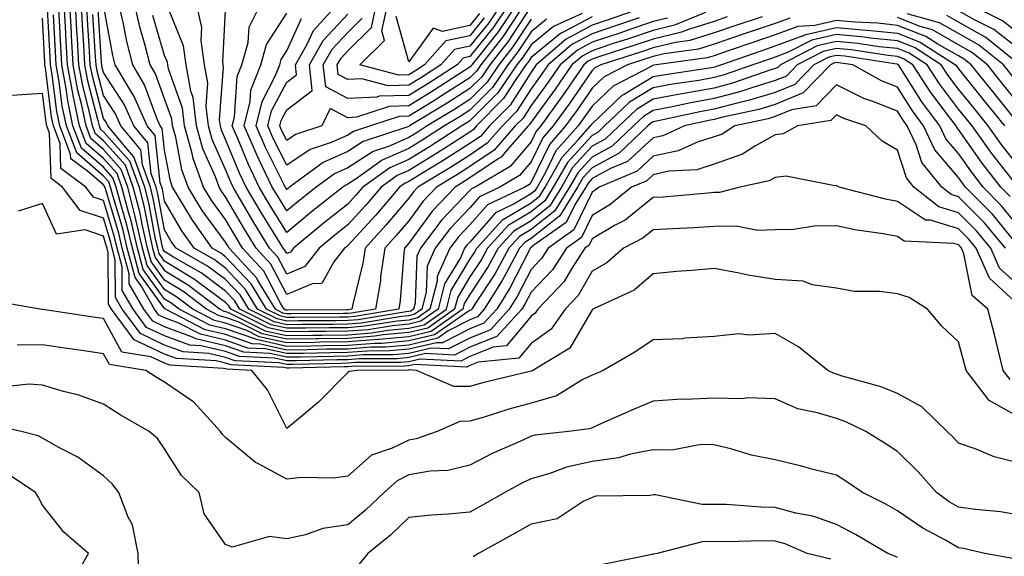
# Model space of a CAD drawing. Units: inches. Extents: x 981683 to 984323, y 7250378 to 7253018.
# Drawn here: x 983524 to 983686, y 7252341 to 7252429 of the extents above; entities that cross this region are included whole.
import ezdxf

# ---------------------------------------------------------------- set-up
doc = ezdxf.new("R2010")
doc.units = ezdxf.units.IN
doc.header["$MEASUREMENT"] = 0
doc.layers.add('Contour_98167250', color=7, linetype='Continuous', true_color=0x414ad1)

msp = doc.modelspace()

# ---------------------------------------------------------------- linework, layer by layer
at = {"layer": 'Contour_98167250'}
for points in [[(983688.05, 7252395.25, 3098), (983685.06, 7252398.93, 3098), (983682.08, 7252401.92, 3098), (983680.32, 7252404.19, 3098), (983678.05, 7252407.42, 3098), (983675.97, 7252409.84, 3098), (983674.99, 7252411.92, 3098), (983672.03, 7252415.9, 3098), (983668.62, 7252421.35, 3098), (983668.25, 7252421.92, 3098), (983668.13, 7252422, 3098), (983668.05, 7252422.03, 3098), (983667.93, 7252422.04, 3098), (983659.46, 7252423.33, 3098), (983658.05, 7252423.46, 3098), (983656.8, 7252423.17, 3098), (983654.37, 7252421.92, 3098), (983651.25, 7252418.72, 3098), (983648.05, 7252417.39, 3098), (983643.85, 7252416.12, 3098), (983641.81, 7252415.68, 3098), (983638.05, 7252414.68, 3098), (983635.71, 7252414.26, 3098), (983628.88, 7252412.75, 3098), (983628.05, 7252412.58, 3098), (983627.63, 7252412.34, 3098), (983627.2, 7252411.92, 3098), (983622.49, 7252407.48, 3098), (983618.05, 7252405.07, 3098), (983616.55, 7252403.42, 3098), (983615.69, 7252401.92, 3098), (983612.75, 7252397.22, 3098), (983608.05, 7252393.48, 3098), (983607.07, 7252392.9, 3098), (983606.17, 7252391.92, 3098), (983603.98, 7252387.85, 3098), (983603.35, 7252386.62, 3098), (983600.39, 7252381.92, 3098), (983599.28, 7252380.69, 3098), (983598.05, 7252380.2, 3098), (983594.51, 7252378.38, 3098), (983592.79, 7252377.18, 3098), (983588.05, 7252376.06, 3098), (983584.25, 7252375.72, 3098), (983581.84, 7252375.71, 3098), (983578.05, 7252375.41, 3098), (983574.6, 7252375.37, 3098), (983571.43, 7252375.3, 3098), (983568.05, 7252375.25, 3098), (983563.76, 7252376.21, 3098), (983562.4, 7252376.27, 3098), (983558.05, 7252377.8, 3098), (983554.71, 7252378.58, 3098), (983548.22, 7252381.92, 3098), (983548.12, 7252381.99, 3098), (983548.05, 7252382.03, 3098), (983543.89, 7252387.76, 3098), (983542.77, 7252391.92, 3098), (983541.88, 7252395.75, 3098), (983540.87, 7252399.1, 3098), (983540.14, 7252401.92, 3098), (983539.58, 7252403.45, 3098), (983538.05, 7252405.16, 3098), (983534.43, 7252408.3, 3098), (983533.05, 7252411.92, 3098), (983532.18, 7252416.05, 3098), (983531.94, 7252418.03, 3098), (983531.23, 7252421.92, 3098), (983531.06, 7252424.93, 3098), (983530.84, 7252429.13, 3098), (983530.69, 7252431.92, 3098)], [(983686.51, 7252400.38, 3097), (983684.96, 7252401.92, 3097), (983681.94, 7252405.81, 3097), (983678.05, 7252411.34, 3097), (983677.79, 7252411.66, 3097), (983677.66, 7252411.92, 3097), (983676.53, 7252413.44, 3097), (983673.52, 7252417.39, 3097), (983670.58, 7252421.92, 3097), (983669.05, 7252422.92, 3097), (983668.05, 7252423.3, 3097), (983666.51, 7252423.46, 3097), (983660.5, 7252424.37, 3097), (983658.05, 7252424.61, 3097), (983655.87, 7252424.1, 3097), (983651.63, 7252421.92, 3097), (983649.87, 7252420.1, 3097), (983648.05, 7252419.35, 3097), (983644.37, 7252418.24, 3097), (983642.42, 7252417.55, 3097), (983638.05, 7252416.4, 3097), (983634.25, 7252415.72, 3097), (983631.17, 7252415.04, 3097), (983628.05, 7252414.44, 3097), (983626.48, 7252413.49, 3097), (983624.84, 7252411.92, 3097), (983621.34, 7252408.63, 3097), (983618.05, 7252406.84, 3097), (983615.71, 7252404.26, 3097), (983614.36, 7252401.92, 3097), (983611.93, 7252398.04, 3097), (983608.05, 7252394.95, 3097), (983606.16, 7252393.81, 3097), (983604.43, 7252391.92, 3097), (983602.19, 7252387.78, 3097), (983598.86, 7252382.73, 3097), (983598.35, 7252381.92, 3097), (983598.21, 7252381.76, 3097), (983598.05, 7252381.71, 3097), (983597.6, 7252381.47, 3097), (983592.24, 7252377.73, 3097), (983588.05, 7252376.74, 3097), (983583.63, 7252376.34, 3097), (983582.46, 7252376.33, 3097), (983578.05, 7252375.99, 3097), (983574.04, 7252375.93, 3097), (983572.02, 7252375.89, 3097), (983568.05, 7252375.85, 3097), (983563.08, 7252376.95, 3097), (983562.97, 7252377, 3097), (983558.05, 7252378.73, 3097), (983555.46, 7252379.33, 3097), (983550.44, 7252381.92, 3097), (983549.09, 7252382.96, 3097), (983548.05, 7252383.59, 3097), (983544.54, 7252388.41, 3097), (983543.6, 7252391.92, 3097), (983542.55, 7252396.42, 3097), (983542.13, 7252397.84, 3097), (983541.07, 7252401.92, 3097), (983540.27, 7252404.14, 3097), (983538.05, 7252406.61, 3097), (983535.2, 7252409.07, 3097), (983534.11, 7252411.92, 3097), (983533.08, 7252416.89, 3097), (983533.07, 7252416.94, 3097), (983532.16, 7252421.92, 3097), (983531.94, 7252425.81, 3097), (983531.82, 7252428.15, 3097), (983531.6, 7252431.92, 3097)], [(983687.11, 7252402.86, 3096), (983683.53, 7252407.4, 3096), (983680.3, 7252411.92, 3096), (983679.29, 7252413.16, 3096), (983678.05, 7252414.7, 3096), (983674.93, 7252418.8, 3096), (983672.9, 7252421.92, 3096), (983669.95, 7252423.82, 3096), (983668.05, 7252424.58, 3096), (983665.08, 7252424.89, 3096), (983661.56, 7252425.43, 3096), (983658.05, 7252425.76, 3096), (983654.93, 7252425.04, 3096), (983648.9, 7252421.92, 3096), (983648.48, 7252421.49, 3096), (983648.05, 7252421.31, 3096), (983647.18, 7252421.05, 3096), (983641.05, 7252418.92, 3096), (983638.05, 7252418.12, 3096), (983633.43, 7252417.3, 3096), (983632.77, 7252417.2, 3096), (983628.05, 7252416.3, 3096), (983625.33, 7252414.64, 3096), (983622.47, 7252411.92, 3096), (983620.2, 7252409.77, 3096), (983618.05, 7252408.61, 3096), (983614.87, 7252405.1, 3096), (983613.03, 7252401.92, 3096), (983611.12, 7252398.85, 3096), (983608.05, 7252396.41, 3096), (983605.24, 7252394.73, 3096), (983602.68, 7252391.92, 3096), (983601.06, 7252388.91, 3096), (983598.05, 7252384.36, 3096), (983597.13, 7252382.84, 3096), (983596.9, 7252381.92, 3096), (983591.68, 7252378.29, 3096), (983588.05, 7252377.43, 3096), (983583.11, 7252376.98, 3096), (983583.01, 7252376.96, 3096), (983578.05, 7252376.58, 3096), (983573.46, 7252376.51, 3096), (983572.63, 7252376.5, 3096), (983568.05, 7252376.43, 3096), (983563.56, 7252377.43, 3096), (983561.53, 7252378.44, 3096), (983558.05, 7252379.66, 3096), (983556.22, 7252380.09, 3096), (983552.68, 7252381.92, 3096), (983550.05, 7252383.92, 3096), (983548.05, 7252385.14, 3096), (983545.2, 7252389.07, 3096), (983544.43, 7252391.92, 3096), (983543.34, 7252396.63, 3096), (983543.25, 7252397.12, 3096), (983542.01, 7252401.92, 3096), (983540.95, 7252404.82, 3096), (983538.05, 7252408.05, 3096), (983535.98, 7252409.85, 3096), (983535.19, 7252411.92, 3096), (983534.44, 7252415.53, 3096), (983533.85, 7252417.72, 3096), (983533.1, 7252421.92, 3096), (983532.82, 7252426.69, 3096), (983532.8, 7252427.17, 3096), (983532.52, 7252431.92, 3096)], [(983688.05, 7252405.15, 3095), (983685.06, 7252408.93, 3095), (983682.93, 7252411.92, 3095), (983680.76, 7252414.63, 3095), (983678.05, 7252417.97, 3095), (983676.34, 7252420.21, 3095), (983675.24, 7252421.92, 3095), (983670.87, 7252424.74, 3095), (983668.05, 7252425.85, 3095), (983663.67, 7252426.3, 3095), (983662.6, 7252426.47, 3095), (983658.05, 7252426.9, 3095), (983654.01, 7252425.96, 3095), (983650.06, 7252423.93, 3095), (983648.05, 7252423.19, 3095), (983647.1, 7252422.87, 3095), (983644.4, 7252421.92, 3095), (983639.69, 7252420.28, 3095), (983638.05, 7252419.85, 3095), (983635.52, 7252419.39, 3095), (983631.21, 7252418.76, 3095), (983628.05, 7252418.14, 3095), (983624.16, 7252415.81, 3095), (983620.1, 7252411.92, 3095), (983619.05, 7252410.92, 3095), (983618.05, 7252410.39, 3095), (983614.03, 7252405.94, 3095), (983611.7, 7252401.92, 3095), (983610.3, 7252399.67, 3095), (983608.05, 7252397.88, 3095), (983604.32, 7252395.65, 3095), (983600.92, 7252391.92, 3095), (983599.92, 7252390.05, 3095), (983598.05, 7252387.22, 3095), (983596.05, 7252383.92, 3095), (983595.55, 7252381.92, 3095), (983591.13, 7252378.84, 3095), (983588.05, 7252378.11, 3095), (983583.86, 7252377.73, 3095), (983582.46, 7252377.51, 3095), (983578.05, 7252377.15, 3095), (983573.23, 7252377.1, 3095), (983572.88, 7252377.09, 3095), (983568.05, 7252377.03, 3095), (983564.05, 7252377.92, 3095), (983560.08, 7252379.89, 3095), (983558.05, 7252380.6, 3095), (983556.99, 7252380.86, 3095), (983554.92, 7252381.92, 3095), (983551.02, 7252384.89, 3095), (983548.05, 7252386.7, 3095), (983545.85, 7252389.72, 3095), (983545.26, 7252391.92, 3095), (983544.42, 7252395.55, 3095), (983543.99, 7252397.86, 3095), (983542.93, 7252401.92, 3095), (983541.63, 7252405.5, 3095), (983538.05, 7252409.5, 3095), (983536.75, 7252410.62, 3095), (983536.26, 7252411.92, 3095), (983535.78, 7252414.19, 3095), (983534.64, 7252418.51, 3095), (983534.03, 7252421.92, 3095), (983533.78, 7252426.19, 3095), (983533.69, 7252427.56, 3095), (983533.44, 7252431.92, 3095)], [(983534.37, 7252431.92, 3094), (983534.56, 7252428.43, 3094), (983534.77, 7252425.2, 3094), (983534.95, 7252421.92, 3094), (983535.43, 7252419.3, 3094), (983537.14, 7252412.83, 3094), (983537.33, 7252411.92, 3094), (983537.53, 7252411.4, 3094), (983538.05, 7252410.94, 3094), (983542.32, 7252406.19, 3094), (983543.87, 7252401.92, 3094), (983544.73, 7252398.6, 3094), (983545.5, 7252394.47, 3094), (983546.09, 7252391.92, 3094), (983546.51, 7252390.38, 3094), (983548.05, 7252388.25, 3094), (983551.98, 7252385.85, 3094), (983557.14, 7252381.92, 3094), (983557.75, 7252381.62, 3094), (983558.05, 7252381.54, 3094), (983558.64, 7252381.33, 3094), (983564.52, 7252378.39, 3094), (983568.05, 7252377.61, 3094), (983572.3, 7252377.67, 3094), (983573.81, 7252377.68, 3094), (983578.05, 7252377.74, 3094), (983581.93, 7252378.04, 3094), (983584.61, 7252378.48, 3094), (983588.05, 7252378.8, 3094), (983590.58, 7252379.39, 3094), (983594.2, 7252381.92, 3094), (983594.97, 7252385, 3094), (983598.05, 7252390.08, 3094), (983598.78, 7252391.19, 3094), (983599.17, 7252391.92, 3094), (983603.4, 7252396.57, 3094), (983608.05, 7252399.34, 3094), (983609.49, 7252400.48, 3094), (983610.38, 7252401.92, 3094), (983613.18, 7252406.79, 3094), (983615.77, 7252409.64, 3094), (983617.79, 7252411.92, 3094), (983617.89, 7252412.08, 3094), (983618.05, 7252412.3, 3094), (983623, 7252416.97, 3094), (983623.2, 7252417.07, 3094), (983628.05, 7252420, 3094), (983629.67, 7252420.3, 3094), (983637.62, 7252421.49, 3094), (983638.05, 7252421.57, 3094), (983638.32, 7252421.65, 3094), (983639.12, 7252421.92, 3094), (983645.73, 7252424.24, 3094), (983648.05, 7252425.02, 3094), (983652.97, 7252426.84, 3094), (983653.08, 7252426.89, 3094), (983658.05, 7252428.05, 3094), (983662.33, 7252427.64, 3094), (983663.7, 7252427.57, 3094), (983668.05, 7252427.12, 3094), (983671.79, 7252425.66, 3094), (983677.57, 7252421.92, 3094), (983677.76, 7252421.63, 3094), (983678.05, 7252421.25, 3094), (983682.21, 7252416.08, 3094), (983685.57, 7252411.92, 3094)], [(983688.05, 7252412.11, 3093), (983683.67, 7252417.55, 3093), (983680.14, 7252421.92, 3093), (983678.99, 7252422.86, 3093), (983678.05, 7252423.38, 3093), (983674.67, 7252425.3, 3093), (983672.7, 7252426.57, 3093), (983668.05, 7252428.38, 3093), (983664.86, 7252428.73, 3093), (983661.06, 7252428.91, 3093), (983658.05, 7252429.2, 3093), (983654.51, 7252428.38, 3093), (983651.75, 7252428.22, 3093), (983648.05, 7252426.85, 3093), (983644.36, 7252425.61, 3093), (983640.33, 7252424.2, 3093), (983638.05, 7252423.41, 3093), (983636.91, 7252423.06, 3093), (983628.55, 7252421.92, 3093), (983628.12, 7252421.85, 3093), (983628.05, 7252421.84, 3093), (983627.85, 7252421.72, 3093), (983621.51, 7252418.46, 3093), (983618.05, 7252415.19, 3093), (983616.71, 7252413.26, 3093), (983615.75, 7252411.92, 3093), (983612.14, 7252407.83, 3093), (983610.41, 7252404.28, 3093), (983609.06, 7252401.92, 3093), (983608.67, 7252401.3, 3093), (983608.05, 7252400.81, 3093), (983605.3, 7252399.17, 3093), (983602.24, 7252397.73, 3093), (983598.05, 7252392.93, 3093), (983597.55, 7252392.42, 3093), (983597.18, 7252391.92, 3093), (983596.48, 7252390.35, 3093), (983593.9, 7252386.07, 3093), (983592.85, 7252381.92, 3093), (983590.02, 7252379.95, 3093), (983588.05, 7252379.48, 3093), (983585.36, 7252379.23, 3093), (983581.39, 7252378.58, 3093), (983578.05, 7252378.33, 3093), (983574.41, 7252378.28, 3093), (983571.71, 7252378.26, 3093), (983568.05, 7252378.21, 3093), (983565.01, 7252378.88, 3093), (983558.92, 7252381.92, 3093), (983558.59, 7252382.46, 3093), (983558.05, 7252383.03, 3093), (983553.82, 7252386.15, 3093), (983552.94, 7252386.81, 3093), (983548.05, 7252389.8, 3093), (983547.16, 7252391.03, 3093), (983546.92, 7252391.92, 3093), (983546.58, 7252393.39, 3093), (983545.46, 7252399.33, 3093), (983544.8, 7252401.92, 3093), (983543.01, 7252406.88, 3093), (983542.24, 7252407.73, 3093), (983538.75, 7252411.92, 3093), (983538.54, 7252412.41, 3093), (983538.05, 7252413.15, 3093), (983536.22, 7252420.09, 3093), (983535.89, 7252421.92, 3093), (983535.76, 7252424.21, 3093), (983535.43, 7252429.3, 3093), (983535.29, 7252431.92, 3093)], [(983636.6, 7252430.47, 3089), (983631.56, 7252428.41, 3089), (983628.05, 7252427.57, 3089), (983623.83, 7252426.14, 3089), (983621.53, 7252425.4, 3089), (983618.05, 7252424.24, 3089), (983616.54, 7252423.43, 3089), (983614.76, 7252421.92, 3089), (983612.01, 7252417.96, 3089), (983608.05, 7252412.52, 3089), (983607.82, 7252412.15, 3089), (983607.59, 7252411.92, 3089), (983604.21, 7252408.08, 3089), (983603.15, 7252406.82, 3089), (983602.67, 7252406.54, 3089), (983598.05, 7252403.41, 3089), (983597.13, 7252402.84, 3089), (983595.63, 7252401.92, 3089), (983591.93, 7252398.04, 3089), (983588.05, 7252392.73, 3089), (983587.68, 7252392.29, 3089), (983587.35, 7252391.92, 3089), (983587.22, 7252391.09, 3089), (983586.63, 7252383.34, 3089), (983586.39, 7252381.92, 3089), (983579.22, 7252380.75, 3089), (983578.05, 7252380.65, 3089), (983576.76, 7252380.63, 3089), (983569.38, 7252380.59, 3089), (983568.05, 7252380.57, 3089), (983566.95, 7252380.82, 3089), (983564.74, 7252381.92, 3089), (983562.21, 7252386.08, 3089), (983558.05, 7252390.53, 3089), (983557.25, 7252391.12, 3089), (983555.86, 7252391.92, 3089), (983552.61, 7252396.48, 3089), (983551.38, 7252398.59, 3089), (983549.34, 7252401.92, 3089), (983549, 7252402.87, 3089), (983548.05, 7252407.96, 3089), (983547.66, 7252411.53, 3089), (983547.34, 7252411.92, 3089), (983546.76, 7252413.21, 3089), (983544.77, 7252418.64, 3089), (983542.83, 7252421.92, 3089), (983541.87, 7252425.74, 3089), (983541.32, 7252428.65, 3089), (983540.58, 7252431.92, 3089)], [(983630.4, 7252429.57, 3088), (983628.05, 7252429, 3088), (983623.62, 7252427.49, 3088), (983622.78, 7252427.19, 3088), (983618.05, 7252425.63, 3088), (983615.64, 7252424.33, 3088), (983612.81, 7252421.92, 3088), (983610.85, 7252419.12, 3088), (983608.05, 7252415.26, 3088), (983606.75, 7252413.22, 3088), (983605.48, 7252411.92, 3088), (983602.01, 7252407.96, 3088), (983598.05, 7252405.3, 3088), (983595.99, 7252403.98, 3088), (983592.58, 7252401.92, 3088), (983590.37, 7252399.6, 3088), (983588.05, 7252396.42, 3088), (983585.99, 7252393.98, 3088), (983584.11, 7252391.92, 3088), (983583.43, 7252387.3, 3088), (983583.38, 7252386.59, 3088), (983582.56, 7252381.92, 3088), (983578.68, 7252381.29, 3088), (983578.05, 7252381.24, 3088), (983577.36, 7252381.23, 3088), (983568.79, 7252381.18, 3088), (983568.05, 7252381.17, 3088), (983567.43, 7252381.3, 3088), (983566.19, 7252381.92, 3088), (983563.33, 7252386.64, 3088), (983563.14, 7252387.01, 3088), (983558.63, 7252391.92, 3088), (983558.41, 7252392.28, 3088), (983558.05, 7252392.89, 3088), (983554.22, 7252398.09, 3088), (983551.89, 7252401.92, 3088), (983550.86, 7252404.73, 3088), (983549.87, 7252410.1, 3088), (983549.36, 7252411.92, 3088), (983549.22, 7252413.09, 3088), (983548.05, 7252416.37, 3088), (983546.56, 7252420.43, 3088), (983545.68, 7252421.92, 3088), (983544.88, 7252425.09, 3088), (983544.05, 7252427.92, 3088), (983543.14, 7252431.92, 3088)], [(983618.05, 7252429.79, 3085), (983613.45, 7252427.32, 3085), (983612.89, 7252427.08, 3085), (983608.05, 7252423.12, 3085), (983607.58, 7252422.39, 3085), (983607.21, 7252421.92, 3085), (983605.35, 7252419.22, 3085), (983603.57, 7252416.4, 3085), (983599.15, 7252411.92, 3085), (983598.64, 7252411.33, 3085), (983598.05, 7252410.93, 3085), (983595.32, 7252409.19, 3085), (983592.56, 7252407.41, 3085), (983588.05, 7252404.63, 3085), (983586.16, 7252403.81, 3085), (983583.51, 7252401.92, 3085), (983581.01, 7252398.96, 3085), (983578.05, 7252395.74, 3085), (983575.92, 7252394.05, 3085), (983573.35, 7252391.92, 3085), (983571.04, 7252388.93, 3085), (983568.05, 7252387.68, 3085), (983566.59, 7252390.46, 3085), (983565.25, 7252391.92, 3085), (983562.52, 7252396.39, 3085), (983561.05, 7252398.92, 3085), (983559.28, 7252401.92, 3085), (983558.88, 7252402.75, 3085), (983558.05, 7252404.78, 3085), (983555.84, 7252409.71, 3085), (983555.23, 7252411.92, 3085), (983554.85, 7252415.12, 3085), (983555.13, 7252419, 3085), (983554.6, 7252421.92, 3085), (983554.05, 7252425.92, 3085), (983554.16, 7252428.03, 3085), (983553.29, 7252431.92, 3085)], [(983610.58, 7252429.39, 3083), (983608.05, 7252427.32, 3083), (983605.92, 7252424.05, 3083), (983604.26, 7252421.92, 3083), (983601.73, 7252418.24, 3083), (983598.05, 7252414.52, 3083), (983596.47, 7252413.5, 3083), (983593.86, 7252411.92, 3083), (983590.34, 7252409.63, 3083), (983588.05, 7252408.24, 3083), (983583.66, 7252406.31, 3083), (983579.42, 7252403.29, 3083), (983578.05, 7252402.41, 3083), (983577.72, 7252402.25, 3083), (983577.26, 7252401.92, 3083), (983572.12, 7252397.85, 3083), (983568.05, 7252394.5, 3083), (983565.22, 7252399.09, 3083), (983563.55, 7252401.92, 3083), (983561.77, 7252405.64, 3083), (983559.97, 7252410, 3083), (983559.13, 7252411.92, 3083), (983559.49, 7252413.36, 3083), (983559.96, 7252420.01, 3083), (983560.72, 7252421.92, 3083), (983561.72, 7252425.59, 3083), (983561.88, 7252428.09, 3083), (983563.8, 7252431.92, 3083)], [(983607.01, 7252431.92, 3080), (983604.89, 7252428.76, 3080), (983603.44, 7252426.53, 3080), (983599.84, 7252421.92, 3080), (983599.1, 7252420.87, 3080), (983598.05, 7252419.79, 3080), (983593.25, 7252416.72, 3080), (983592.24, 7252416.11, 3080), (983588.05, 7252413.53, 3080), (983586.48, 7252413.49, 3080), (983581.78, 7252411.92, 3080), (983578.97, 7252411, 3080), (983578.05, 7252410.41, 3080), (983575.34, 7252409.21, 3080), (983571.89, 7252408.08, 3080), (983568.05, 7252405.52, 3080), (983565.9, 7252409.77, 3080), (983564.96, 7252411.92, 3080), (983565.58, 7252414.39, 3080), (983568.05, 7252419.07, 3080), (983569.67, 7252420.3, 3080), (983569.49, 7252421.92, 3080), (983571.34, 7252425.21, 3080), (983572.42, 7252427.55, 3080), (983576.44, 7252431.92, 3080)], [(983605.75, 7252431.92, 3079), (983602.65, 7252427.32, 3079), (983599.49, 7252423.36, 3079), (983598.36, 7252421.92, 3079), (983598.24, 7252421.73, 3079), (983598.05, 7252421.55, 3079), (983597.01, 7252420.88, 3079), (983592.19, 7252417.78, 3079), (983588.05, 7252415.23, 3079), (983584.84, 7252415.13, 3079), (983579.48, 7252413.35, 3079), (983578.05, 7252413.27, 3079), (983575.18, 7252414.79, 3079), (983573.79, 7252411.92, 3079), (983569.47, 7252410.5, 3079), (983568.05, 7252409.56, 3079), (983567.26, 7252411.13, 3079), (983566.92, 7252411.92, 3079), (983567.14, 7252412.83, 3079), (983568.05, 7252414.56, 3079), (983572.23, 7252417.74, 3079), (983571.76, 7252421.92, 3079), (983574.03, 7252425.94, 3079), (983578.05, 7252430.22, 3079)], [(983604.48, 7252431.92, 3078), (983601.9, 7252428.07, 3078), (983598.05, 7252423.27, 3078), (983596.95, 7252423.02, 3078), (983595.94, 7252421.92, 3078), (983591.15, 7252418.82, 3078), (983588.05, 7252416.92, 3078), (983583.19, 7252416.78, 3078), (983582.78, 7252416.65, 3078), (983578.05, 7252416.4, 3078), (983574.44, 7252418.31, 3078), (983574.04, 7252421.92, 3078), (983575.48, 7252424.49, 3078), (983578.05, 7252427.21, 3078), (983580.4, 7252429.57, 3078)], [(983603.22, 7252431.92, 3077), (983601.14, 7252428.83, 3077), (983598.05, 7252424.98, 3077), (983595.54, 7252424.43, 3077), (983593.27, 7252421.92, 3077), (983590.1, 7252419.87, 3077), (983588.05, 7252418.61, 3077), (983584.65, 7252418.52, 3077), (983580.33, 7252419.64, 3077), (983578.05, 7252419.53, 3077), (983576.49, 7252420.36, 3077), (983576.31, 7252421.92, 3077), (983576.94, 7252423.03, 3077), (983578.05, 7252424.21, 3077), (983581.92, 7252428.05, 3077), (983582.77, 7252431.92, 3077)], [(983600.37, 7252429.6, 3076), (983598.05, 7252426.68, 3076), (983594.13, 7252425.84, 3076), (983590.6, 7252421.92, 3076), (983589.05, 7252420.92, 3076), (983588.05, 7252420.31, 3076), (983586.39, 7252420.26, 3076), (983580.03, 7252421.92, 3076), (983584.08, 7252425.89, 3076), (983583.63, 7252427.5, 3076), (983584.61, 7252431.92, 3076)], [(983688.05, 7252426.96, 3088), (983685.25, 7252429.12, 3088), (983679.66, 7252431.92, 3088)], [(983685.74, 7252391.92, 3100), (983682.25, 7252396.12, 3100), (983678.05, 7252400.34, 3100), (983676.84, 7252400.71, 3100), (983675.32, 7252401.92, 3100), (983672.07, 7252405.94, 3100), (983671.11, 7252408.86, 3100), (983669.67, 7252411.92, 3100), (983668.98, 7252412.85, 3100), (983668.05, 7252414.33, 3100), (983664.04, 7252415.93, 3100), (983662.56, 7252416.43, 3100), (983658.05, 7252418.68, 3100), (983654.75, 7252415.22, 3100), (983650.7, 7252414.57, 3100), (983648.05, 7252413.46, 3100), (983646.86, 7252413.11, 3100), (983641.41, 7252411.92, 3100), (983639.37, 7252410.6, 3100), (983638.05, 7252410.14, 3100), (983635.45, 7252409.32, 3100), (983632.13, 7252407.84, 3100), (983628.05, 7252406.97, 3100), (983625.42, 7252404.55, 3100), (983619.19, 7252401.92, 3100), (983618.57, 7252401.4, 3100), (983618.05, 7252401.1, 3100), (983615.06, 7252394.91, 3100), (983610.84, 7252391.92, 3100), (983609.75, 7252390.22, 3100), (983608.05, 7252388.43, 3100), (983605.86, 7252384.11, 3100), (983604.49, 7252381.92, 3100), (983601.42, 7252378.55, 3100), (983598.05, 7252377.21, 3100), (983594.55, 7252375.42, 3100), (983591.68, 7252375.55, 3100), (983588.05, 7252374.7, 3100), (983585.5, 7252374.47, 3100), (983580.57, 7252374.44, 3100), (983578.05, 7252374.24, 3100), (983575.76, 7252374.21, 3100), (983570.23, 7252374.1, 3100), (983568.05, 7252374.07, 3100), (983565.29, 7252374.68, 3100), (983561.01, 7252374.88, 3100), (983558.05, 7252375.92, 3100), (983553.19, 7252377.06, 3100), (983552.62, 7252377.35, 3100), (983548.05, 7252379.05, 3100), (983546.1, 7252379.97, 3100), (983544.64, 7252381.92, 3100), (983542.24, 7252386.11, 3100), (983542.23, 7252387.74, 3100), (983541.11, 7252391.92, 3100), (983540.53, 7252394.4, 3100), (983538.35, 7252401.62, 3100), (983538.27, 7252401.92, 3100), (983538.22, 7252402.09, 3100), (983538.05, 7252402.27, 3100), (983535.44, 7252404.53, 3100), (983532.69, 7252406.56, 3100), (983532.66, 7252407.31, 3100), (983530.9, 7252411.92, 3100), (983530.41, 7252414.28, 3100), (983529.66, 7252420.31, 3100), (983529.37, 7252421.92, 3100), (983529.3, 7252423.17, 3100), (983528.9, 7252431.07, 3100)], [(983645.93, 7252429.8, 3091), (983641.59, 7252428.38, 3091), (983638.05, 7252427.17, 3091), (983634.06, 7252425.91, 3091), (983631.73, 7252425.6, 3091), (983628.05, 7252424.71, 3091), (983625.96, 7252424.01, 3091), (983619.46, 7252421.92, 3091), (983618.53, 7252421.44, 3091), (983618.05, 7252420.99, 3091), (983614.35, 7252415.62, 3091), (983611.67, 7252411.92, 3091), (983609.97, 7252410, 3091), (983608.05, 7252406.03, 3091), (983606.17, 7252403.8, 3091), (983602.97, 7252401.92, 3091), (983599.62, 7252400.35, 3091), (983598.05, 7252398.54, 3091), (983594.81, 7252395.16, 3091), (983592.36, 7252391.92, 3091), (983591.02, 7252388.95, 3091), (983590.86, 7252384.73, 3091), (983590.16, 7252381.92, 3091), (983588.92, 7252381.05, 3091), (983588.05, 7252380.85, 3091), (983586.87, 7252380.74, 3091), (983580.31, 7252379.66, 3091), (983578.05, 7252379.49, 3091), (983575.58, 7252379.45, 3091), (983570.55, 7252379.42, 3091), (983568.05, 7252379.39, 3091), (983565.98, 7252379.85, 3091), (983561.83, 7252381.92, 3091), (983560.4, 7252384.27, 3091), (983558.05, 7252386.78, 3091), (983555.09, 7252388.96, 3091), (983549.93, 7252391.92, 3091), (983549.15, 7252393.02, 3091), (983548.05, 7252394.91, 3091), (983546.95, 7252400.82, 3091), (983546.66, 7252401.92, 3091), (983545.87, 7252404.1, 3091), (983545.32, 7252409.19, 3091), (983543.04, 7252411.92, 3091), (983541.51, 7252415.38, 3091), (983538.05, 7252420.7, 3091), (983537.8, 7252421.67, 3091), (983537.75, 7252421.92, 3091), (983537.73, 7252422.24, 3091), (983537.17, 7252431.04, 3091)], [(983640.19, 7252429.78, 3090), (983638.05, 7252429.05, 3090), (983633.86, 7252427.73, 3090), (983632.71, 7252427.26, 3090), (983628.05, 7252426.14, 3090), (983624.9, 7252425.07, 3090), (983619.46, 7252423.33, 3090), (983618.05, 7252422.86, 3090), (983617.43, 7252422.54, 3090), (983616.72, 7252421.92, 3090), (983613.69, 7252417.56, 3090), (983613.17, 7252416.8, 3090), (983609.64, 7252411.92, 3090), (983608.89, 7252411.08, 3090), (983608.05, 7252409.33, 3090), (983604.66, 7252405.31, 3090), (983598.88, 7252401.92, 3090), (983598.31, 7252401.66, 3090), (983598.05, 7252401.35, 3090), (983593.43, 7252396.54, 3090), (983589.93, 7252391.92, 3090), (983589.35, 7252390.62, 3090), (983589.07, 7252382.94, 3090), (983588.81, 7252381.92, 3090), (983588.36, 7252381.61, 3090), (983588.05, 7252381.53, 3090), (983587.62, 7252381.49, 3090), (983579.77, 7252380.2, 3090), (983578.05, 7252380.06, 3090), (983576.17, 7252380.05, 3090), (983569.96, 7252380.01, 3090), (983568.05, 7252379.99, 3090), (983566.47, 7252380.34, 3090), (983563.28, 7252381.92, 3090), (983561.31, 7252385.18, 3090), (983558.05, 7252388.66, 3090), (983556.17, 7252390.05, 3090), (983552.89, 7252391.92, 3090), (983550.88, 7252394.75, 3090), (983548.05, 7252399.61, 3090), (983547.69, 7252401.56, 3090), (983547.59, 7252401.92, 3090), (983547.34, 7252402.63, 3090), (983546.49, 7252410.36, 3090), (983545.19, 7252411.92, 3090), (983542.99, 7252416.86, 3090), (983542.77, 7252417.2, 3090), (983539.98, 7252421.92, 3090), (983539.59, 7252423.46, 3090), (983538.05, 7252431.74, 3090)], [(983627.94, 7252431.81, 3086), (983620.7, 7252429.27, 3086), (983618.05, 7252428.4, 3086), (983613.83, 7252426.14, 3086), (983608.89, 7252421.92, 3086), (983608.55, 7252421.42, 3086), (983608.05, 7252420.75, 3086), (983604.63, 7252415.34, 3086), (983601.26, 7252411.92, 3086), (983599.76, 7252410.21, 3086), (983598.05, 7252409.06, 3086), (983593.69, 7252406.28, 3086), (983590.42, 7252404.29, 3086), (983588.05, 7252402.84, 3086), (983587.42, 7252402.55, 3086), (983586.52, 7252401.92, 3086), (983582.63, 7252397.34, 3086), (983578.05, 7252392.34, 3086), (983577.82, 7252392.15, 3086), (983577.53, 7252391.92, 3086), (983575.79, 7252389.66, 3086), (983573.82, 7252386.15, 3086), (983572.2, 7252386.07, 3086), (983568.05, 7252384.34, 3086), (983565.44, 7252389.31, 3086), (983563.04, 7252391.92, 3086), (983561.15, 7252395.02, 3086), (983558.05, 7252400.35, 3086), (983557.39, 7252401.26, 3086), (983556.98, 7252401.92, 3086), (983556.36, 7252403.61, 3086), (983554.31, 7252408.18, 3086), (983553.26, 7252411.92, 3086), (983552.72, 7252416.59, 3086), (983552.36, 7252417.61, 3086), (983551.59, 7252421.92, 3086), (983551.15, 7252425.02, 3086), (983548.58, 7252431.39, 3086)], [(983616.45, 7252430.32, 3084), (983611.74, 7252428.23, 3084), (983608.05, 7252425.22, 3084), (983606.75, 7252423.22, 3084), (983605.74, 7252421.92, 3084), (983602.6, 7252417.37, 3084), (983598.05, 7252412.75, 3084), (983597.54, 7252412.43, 3084), (983596.7, 7252411.92, 3084), (983591.45, 7252408.52, 3084), (983588.05, 7252406.44, 3084), (983584.91, 7252405.06, 3084), (983580.51, 7252401.92, 3084), (983579.38, 7252400.59, 3084), (983578.05, 7252399.14, 3084), (983574.03, 7252395.94, 3084), (983569.16, 7252391.92, 3084), (983568.68, 7252391.29, 3084), (983568.05, 7252391.03, 3084), (983567.75, 7252391.62, 3084), (983567.46, 7252391.92, 3084), (983566.54, 7252393.43, 3084), (983563.88, 7252397.75, 3084), (983561.42, 7252401.92, 3084), (983560.33, 7252404.2, 3084), (983558.05, 7252409.72, 3084), (983557.38, 7252411.25, 3084), (983557.18, 7252411.92, 3084), (983557.06, 7252412.91, 3084), (983557.69, 7252421.56, 3084), (983557.63, 7252421.92, 3084), (983557.56, 7252422.41, 3084), (983558.05, 7252430.8, 3084)], [(983608.05, 7252429.43, 3082), (983605.1, 7252424.87, 3082), (983602.79, 7252421.92, 3082), (983600.85, 7252419.12, 3082), (983598.05, 7252416.28, 3082), (983595.39, 7252414.58, 3082), (983591.02, 7252411.92, 3082), (983589.22, 7252410.75, 3082), (983588.05, 7252410.04, 3082), (983584.71, 7252408.58, 3082), (983582.21, 7252407.76, 3082), (983578.05, 7252405.07, 3082), (983575.86, 7252404.11, 3082), (983572.89, 7252401.92, 3082), (983570.19, 7252399.78, 3082), (983568.05, 7252398.01, 3082), (983566.57, 7252400.44, 3082), (983565.69, 7252401.92, 3082), (983563.5, 7252406.47, 3082), (983563.2, 7252407.07, 3082), (983561.08, 7252411.92, 3082), (983562.06, 7252415.93, 3082), (983562.19, 7252417.78, 3082), (983563.81, 7252421.92, 3082), (983564.73, 7252425.24, 3082), (983568.05, 7252430.38, 3082)], [(983608.05, 7252431.53, 3081), (983604.27, 7252425.7, 3081), (983601.31, 7252421.92, 3081), (983599.98, 7252419.99, 3081), (983598.05, 7252418.03, 3081), (983594.32, 7252415.65, 3081), (983588.18, 7252411.92, 3081), (983588.1, 7252411.87, 3081), (983588.05, 7252411.83, 3081), (983587.9, 7252411.77, 3081), (983580.59, 7252409.38, 3081), (983578.05, 7252407.74, 3081), (983574.01, 7252405.96, 3081), (983568.53, 7252401.92, 3081), (983568.26, 7252401.71, 3081), (983568.05, 7252401.54, 3081), (983567.9, 7252401.77, 3081), (983567.82, 7252401.92, 3081), (983567.6, 7252402.37, 3081), (983564.55, 7252408.42, 3081), (983563.02, 7252411.92, 3081), (983564.02, 7252415.95, 3081), (983566.18, 7252420.05, 3081), (983566.91, 7252421.92, 3081), (983567.16, 7252422.81, 3081), (983568.05, 7252424.2, 3081), (983570.47, 7252429.5, 3081)], [(983599.62, 7252430.35, 3075), (983598.05, 7252428.38, 3075), (983593.54, 7252427.41, 3075), (983592.02, 7252427.95, 3075), (983588.05, 7252422.43, 3075), (983585.99, 7252429.86, 3075)], [(983688.05, 7252418.66, 3091), (983685.42, 7252421.92, 3091), (983681.34, 7252425.21, 3091), (983678.05, 7252427.08, 3091), (983674.96, 7252428.83, 3091), (983669.67, 7252430.3, 3091)], [(983688.05, 7252424.44, 3089), (983683.83, 7252427.7, 3089), (983680.7, 7252429.27, 3089), (983678.05, 7252430.78, 3089)], [(983688.05, 7252385.68, 3101), (983684.79, 7252388.66, 3101), (983683.34, 7252391.92, 3101), (983680.94, 7252394.81, 3101), (983678.05, 7252397.72, 3101), (983674.83, 7252398.7, 3101), (983670.76, 7252401.92, 3101), (983669.55, 7252403.42, 3101), (983668.05, 7252407.95, 3101), (983665.57, 7252409.44, 3101), (983662.9, 7252411.92, 3101), (983659.27, 7252413.14, 3101), (983658.05, 7252413.75, 3101), (983657.16, 7252412.81, 3101), (983651.7, 7252411.92, 3101), (983649.36, 7252410.61, 3101), (983648.05, 7252410.45, 3101), (983644.79, 7252408.66, 3101), (983642.68, 7252407.29, 3101), (983638.05, 7252405.66, 3101), (983635.2, 7252404.77, 3101), (983630.63, 7252404.5, 3101), (983628.05, 7252403.95, 3101), (983627, 7252402.97, 3101), (983624.49, 7252401.92, 3101), (983620.98, 7252398.99, 3101), (983618.05, 7252397.28, 3101), (983616.3, 7252393.67, 3101), (983613.84, 7252391.92, 3101), (983611.59, 7252388.38, 3101), (983608.05, 7252384.7, 3101), (983607.11, 7252382.86, 3101), (983606.53, 7252381.92, 3101), (983602.48, 7252377.49, 3101), (983598.05, 7252375.72, 3101), (983595.55, 7252374.42, 3101), (983590.79, 7252374.66, 3101), (983588.05, 7252374.02, 3101), (983586.14, 7252373.83, 3101), (983579.93, 7252373.8, 3101), (983578.05, 7252373.66, 3101), (983576.33, 7252373.64, 3101), (983569.63, 7252373.5, 3101), (983568.05, 7252373.47, 3101), (983566.05, 7252373.92, 3101), (983560.32, 7252374.19, 3101), (983558.05, 7252374.99, 3101), (983554.05, 7252375.92, 3101), (983552.16, 7252376.03, 3101), (983548.05, 7252377.56, 3101), (983545.09, 7252378.96, 3101), (983542.88, 7252381.92, 3101), (983541.12, 7252384.99, 3101), (983541.1, 7252388.87, 3101), (983540.28, 7252391.92, 3101), (983539.86, 7252393.73, 3101), (983538.05, 7252399.72, 3101), (983536.41, 7252400.28, 3101), (983535.16, 7252401.92, 3101), (983531.07, 7252404.94, 3101), (983530.93, 7252409.04, 3101), (983529.84, 7252411.92, 3101), (983529.52, 7252413.39, 3101), (983528.53, 7252421.44, 3101), (983528.44, 7252421.92, 3101), (983528.42, 7252422.29, 3101), (983528.05, 7252429.58, 3101)], [(983688.05, 7252392.03, 3099), (983683.62, 7252397.49, 3099), (983679.2, 7252401.92, 3099), (983678.69, 7252402.56, 3099), (983678.05, 7252403.48, 3099), (983674.16, 7252408.03, 3099), (983672.34, 7252411.92, 3099), (983670.51, 7252414.38, 3099), (983668.05, 7252418.29, 3099), (983665.46, 7252419.33, 3099), (983660.77, 7252421.92, 3099), (983658.41, 7252422.28, 3099), (983658.05, 7252422.31, 3099), (983657.73, 7252422.24, 3099), (983657.11, 7252421.92, 3099), (983652.64, 7252417.33, 3099), (983648.05, 7252415.43, 3099), (983645.35, 7252414.62, 3099), (983639.47, 7252413.34, 3099), (983638.05, 7252412.96, 3099), (983637.17, 7252412.8, 3099), (983633.2, 7252411.92, 3099), (983629.64, 7252410.33, 3099), (983628.05, 7252409.99, 3099), (983623.85, 7252406.12, 3099), (983621.08, 7252404.95, 3099), (983618.05, 7252403.31, 3099), (983617.39, 7252402.58, 3099), (983617.01, 7252401.92, 3099), (983615.27, 7252399.14, 3099), (983613.82, 7252396.15, 3099), (983608.54, 7252392.41, 3099), (983608.05, 7252392.02, 3099), (983607.99, 7252391.98, 3099), (983607.93, 7252391.92, 3099), (983607.79, 7252391.66, 3099), (983604.61, 7252385.36, 3099), (983602.43, 7252381.92, 3099), (983600.34, 7252379.63, 3099), (983598.05, 7252378.71, 3099), (983593.57, 7252376.4, 3099), (983592.58, 7252376.45, 3099), (983588.05, 7252375.38, 3099), (983584.88, 7252375.09, 3099), (983581.2, 7252375.07, 3099), (983578.05, 7252374.83, 3099), (983575.18, 7252374.79, 3099), (983570.82, 7252374.69, 3099), (983568.05, 7252374.66, 3099), (983564.52, 7252375.45, 3099), (983561.7, 7252375.57, 3099), (983558.05, 7252376.86, 3099), (983553.95, 7252377.82, 3099), (983550.25, 7252379.72, 3099), (983548.05, 7252380.54, 3099), (983547.11, 7252380.98, 3099), (983546.41, 7252381.92, 3099), (983544.21, 7252385.76, 3099), (983543.24, 7252387.11, 3099), (983541.94, 7252391.92, 3099), (983541.2, 7252395.07, 3099), (983539.61, 7252400.36, 3099), (983539.21, 7252401.92, 3099), (983538.9, 7252402.77, 3099), (983538.05, 7252403.72, 3099), (983533.66, 7252407.53, 3099), (983531.98, 7252411.92, 3099), (983531.3, 7252415.17, 3099), (983530.8, 7252419.17, 3099), (983530.31, 7252421.92, 3099), (983530.18, 7252424.05, 3099), (983529.88, 7252430.09, 3099)], [(983650.41, 7252429.56, 3092), (983648.05, 7252428.68, 3092), (983642.98, 7252426.99, 3092), (983638.05, 7252425.3, 3092), (983635.48, 7252424.49, 3092), (983629.85, 7252423.72, 3092), (983628.05, 7252423.29, 3092), (983627.02, 7252422.95, 3092), (983623.84, 7252421.92, 3092), (983620.02, 7252419.95, 3092), (983618.05, 7252418.09, 3092), (983615.53, 7252414.44, 3092), (983613.71, 7252411.92, 3092), (983611.06, 7252408.91, 3092), (983608.05, 7252402.72, 3092), (983607.68, 7252402.29, 3092), (983607.05, 7252401.92, 3092), (983600.93, 7252399.04, 3092), (983598.05, 7252395.74, 3092), (983596.18, 7252393.79, 3092), (983594.77, 7252391.92, 3092), (983592.69, 7252387.28, 3092), (983592.66, 7252386.53, 3092), (983591.51, 7252381.92, 3092), (983589.47, 7252380.5, 3092), (983588.05, 7252380.16, 3092), (983586.12, 7252379.99, 3092), (983580.84, 7252379.13, 3092), (983578.05, 7252378.9, 3092), (983574.99, 7252378.86, 3092), (983571.13, 7252378.84, 3092), (983568.05, 7252378.8, 3092), (983565.5, 7252379.37, 3092), (983560.37, 7252381.92, 3092), (983559.5, 7252383.37, 3092), (983558.05, 7252384.91, 3092), (983554.02, 7252387.89, 3092), (983549.5, 7252390.47, 3092), (983548.05, 7252391.35, 3092), (983547.82, 7252391.69, 3092), (983547.75, 7252391.92, 3092), (983547.66, 7252392.31, 3092), (983546.2, 7252400.07, 3092), (983545.73, 7252401.92, 3092), (983544.42, 7252405.55, 3092), (983544.14, 7252408.01, 3092), (983540.9, 7252411.92, 3092), (983540.02, 7252413.89, 3092), (983538.05, 7252416.93, 3092), (983537.01, 7252420.88, 3092), (983536.82, 7252421.92, 3092), (983536.74, 7252423.23, 3092), (983536.3, 7252430.17, 3092)], [(983625.78, 7252429.65, 3087), (983621.73, 7252428.24, 3087), (983618.05, 7252427.02, 3087), (983614.73, 7252425.24, 3087), (983610.84, 7252421.92, 3087), (983609.7, 7252420.27, 3087), (983608.05, 7252418, 3087), (983605.7, 7252414.27, 3087), (983603.37, 7252411.92, 3087), (983600.88, 7252409.09, 3087), (983598.05, 7252407.17, 3087), (983594.85, 7252405.12, 3087), (983589.54, 7252401.92, 3087), (983588.81, 7252401.16, 3087), (983588.05, 7252400.11, 3087), (983584.3, 7252395.67, 3087), (983580.88, 7252391.92, 3087), (983580.52, 7252389.45, 3087), (983578.87, 7252382.74, 3087), (983578.72, 7252381.92, 3087), (983578.15, 7252381.82, 3087), (983578.05, 7252381.81, 3087), (983577.94, 7252381.81, 3087), (983568.22, 7252381.75, 3087), (983568.05, 7252381.75, 3087), (983567.91, 7252381.78, 3087), (983567.65, 7252381.92, 3087), (983567.03, 7252382.94, 3087), (983564.29, 7252388.16, 3087), (983560.83, 7252391.92, 3087), (983559.78, 7252393.65, 3087), (983558.05, 7252396.62, 3087), (983555.8, 7252399.67, 3087), (983554.43, 7252401.92, 3087), (983552.73, 7252406.6, 3087), (983552.58, 7252407.39, 3087), (983551.31, 7252411.92, 3087), (983550.97, 7252414.84, 3087), (983548.67, 7252421.3, 3087), (983548.56, 7252421.92, 3087), (983548.5, 7252422.37, 3087), (983548.05, 7252423.47, 3087), (983546.14, 7252430.01, 3087)], [(983688.05, 7252415.38, 3092), (983685.13, 7252419, 3092), (983682.78, 7252421.92, 3092), (983680.16, 7252424.03, 3092), (983678.05, 7252425.23, 3092), (983673.78, 7252427.65, 3092), (983671.75, 7252428.22, 3092), (983668.05, 7252429.66, 3092)], [(983688.01, 7252421.96, 3090), (983682.52, 7252426.39, 3090), (983678.05, 7252428.93, 3090), (983676.14, 7252430.01, 3090)], [(983688.05, 7252382.5, 3102), (983683.13, 7252387, 3102), (983680.94, 7252391.92, 3102), (983679.63, 7252393.5, 3102), (983678.05, 7252395.09, 3102), (983673.49, 7252396.48, 3102), (983672.64, 7252396.51, 3102), (983668.05, 7252399.58, 3102), (983666.09, 7252399.96, 3102), (983658.49, 7252401.92, 3102), (983658.2, 7252402.07, 3102), (983658.05, 7252402.2, 3102), (983657.83, 7252402.14, 3102), (983649.86, 7252403.73, 3102), (983648.05, 7252403.48, 3102), (983647.03, 7252402.94, 3102), (983642.26, 7252401.92, 3102), (983638.94, 7252401.03, 3102), (983638.05, 7252401.01, 3102), (983637.07, 7252400.94, 3102), (983629.68, 7252400.29, 3102), (983628.05, 7252400.19, 3102), (983623.47, 7252396.5, 3102), (983621.75, 7252395.62, 3102), (983618.05, 7252393.46, 3102), (983617.55, 7252392.42, 3102), (983616.84, 7252391.92, 3102), (983614.68, 7252388.55, 3102), (983613.5, 7252386.47, 3102), (983609.18, 7252381.92, 3102), (983608.71, 7252381.26, 3102), (983608.05, 7252380.78, 3102), (983604.02, 7252375.95, 3102), (983601.87, 7252375.74, 3102), (983598.05, 7252374.21, 3102), (983596.54, 7252373.43, 3102), (983589.9, 7252373.77, 3102), (983588.05, 7252373.34, 3102), (983586.76, 7252373.21, 3102), (983579.31, 7252373.18, 3102), (983578.05, 7252373.08, 3102), (983576.91, 7252373.06, 3102), (983569.03, 7252372.9, 3102), (983568.05, 7252372.89, 3102), (983566.81, 7252373.16, 3102), (983559.62, 7252373.49, 3102), (983558.05, 7252374.05, 3102), (983555.28, 7252374.69, 3102), (983551.08, 7252374.95, 3102), (983548.05, 7252376.07, 3102), (983544.08, 7252377.95, 3102), (983541.12, 7252381.92, 3102), (983539.99, 7252383.86, 3102), (983539.95, 7252390.02, 3102), (983539.45, 7252391.92, 3102), (983539.18, 7252393.05, 3102), (983538.05, 7252396.81, 3102), (983534.23, 7252398.1, 3102), (983531.33, 7252401.92, 3102), (983529.45, 7252403.32, 3102), (983529.2, 7252410.77, 3102), (983528.76, 7252411.92, 3102), (983528.65, 7252412.52, 3102), (983528.05, 7252417.26, 3102), (983523.06, 7252416.93, 3102)], [(983686.54, 7252370.41, 3103), (983685.37, 7252371.92, 3103), (983684.49, 7252375.48, 3103), (983683.94, 7252377.81, 3103), (983682.87, 7252381.92, 3103), (983680.28, 7252384.15, 3103), (983678.95, 7252391.02, 3103), (983678.55, 7252391.92, 3103), (983678.32, 7252392.19, 3103), (983678.05, 7252392.47, 3103), (983677.27, 7252392.7, 3103), (983669.18, 7252393.05, 3103), (983668.05, 7252393.81, 3103), (983665.72, 7252394.25, 3103), (983661.06, 7252394.93, 3103), (983658.05, 7252395.56, 3103), (983654.44, 7252395.53, 3103), (983651.08, 7252394.95, 3103), (983648.05, 7252394.91, 3103), (983645.17, 7252394.8, 3103), (983641.66, 7252395.53, 3103), (983638.05, 7252395.45, 3103), (983634.74, 7252395.23, 3103), (983631.23, 7252395.1, 3103), (983628.05, 7252394.92, 3103), (983626.39, 7252393.58, 3103), (983623.17, 7252391.92, 3103), (983620.46, 7252389.51, 3103), (983618.05, 7252388.18, 3103), (983615.78, 7252384.19, 3103), (983613.63, 7252381.92, 3103), (983611.33, 7252378.64, 3103), (983608.05, 7252376.29, 3103), (983606.06, 7252373.91, 3103), (983599.39, 7252373.26, 3103), (983598.05, 7252372.72, 3103), (983597.52, 7252372.45, 3103), (983589.01, 7252372.88, 3103), (983588.05, 7252372.65, 3103), (983587.39, 7252372.58, 3103), (983578.67, 7252372.55, 3103), (983578.05, 7252372.5, 3103), (983577.48, 7252372.49, 3103), (983568.43, 7252372.3, 3103), (983568.05, 7252372.29, 3103), (983567.57, 7252372.4, 3103), (983558.93, 7252372.8, 3103), (983558.05, 7252373.11, 3103), (983556.5, 7252373.47, 3103), (983549.99, 7252373.86, 3103), (983548.05, 7252374.59, 3103), (983543.07, 7252376.94, 3103), (983539.35, 7252381.92, 3103), (983538.88, 7252382.75, 3103), (983538.82, 7252391.15, 3103), (983538.62, 7252391.92, 3103), (983538.51, 7252392.38, 3103), (983538.05, 7252393.9, 3103), (983535.06, 7252394.91, 3103), (983530.33, 7252394.2, 3103), (983528.05, 7252399.23, 3103), (983524.09, 7252397.96, 3103)], [(983688.05, 7252364.22, 3104), (983683.09, 7252366.96, 3104), (983679.3, 7252371.92, 3104), (983679.05, 7252372.92, 3104), (983678.05, 7252376.57, 3104), (983675.31, 7252379.18, 3104), (983672.97, 7252381.92, 3104), (983669.97, 7252383.84, 3104), (983668.05, 7252384.47, 3104), (983665.12, 7252384.85, 3104), (983660.98, 7252384.85, 3104), (983658.05, 7252385.37, 3104), (983654.07, 7252385.9, 3104), (983652.63, 7252386.5, 3104), (983648.05, 7252386.81, 3104), (983643.61, 7252387.48, 3104), (983642.12, 7252387.85, 3104), (983638.05, 7252388.58, 3104), (983634.37, 7252388.24, 3104), (983631.89, 7252388.08, 3104), (983628.05, 7252387.7, 3104), (983624.93, 7252385.04, 3104), (983618.15, 7252381.92, 3104), (983618.09, 7252381.88, 3104), (983618.05, 7252381.85, 3104), (983614.43, 7252375.54, 3104), (983608.34, 7252371.92, 3104), (983608.16, 7252371.81, 3104), (983608.05, 7252371.77, 3104), (983607.85, 7252371.72, 3104), (983600.09, 7252369.88, 3104), (983598.05, 7252369.27, 3104), (983595.39, 7252369.26, 3104), (983589.29, 7252371.92, 3104), (983588.11, 7252371.98, 3104), (983588.05, 7252371.97, 3104), (983588.01, 7252371.96, 3104), (983579.51, 7252371.92, 3104), (983578.25, 7252371.72, 3104), (983578.05, 7252371.56, 3104), (983573.27, 7252366.7, 3104), (983570.9, 7252364.77, 3104), (983568.05, 7252362.41, 3104), (983564.88, 7252368.75, 3104), (983562.31, 7252371.92, 3104), (983558.24, 7252372.11, 3104), (983558.05, 7252372.17, 3104), (983557.72, 7252372.25, 3104), (983548.91, 7252372.78, 3104), (983548.05, 7252373.1, 3104), (983545.81, 7252374.16, 3104), (983541.05, 7252374.92, 3104), (983538.05, 7252380.4, 3104), (983536.72, 7252380.59, 3104), (983528.1, 7252381.87, 3104), (983528.05, 7252381.88, 3104), (983528.01, 7252381.88, 3104), (983527.6, 7252381.92, 3104), (983519.5, 7252383.37, 3104)], [(983688.05, 7252356.71, 3105), (983683.87, 7252357.74, 3105), (983680.95, 7252359.02, 3105), (983678.05, 7252359.99, 3105), (983677.15, 7252361.02, 3105), (983676.22, 7252361.92, 3105), (983672.06, 7252365.93, 3105), (983668.05, 7252368.13, 3105), (983665.38, 7252369.25, 3105), (983659.01, 7252370.96, 3105), (983658.05, 7252371.29, 3105), (983657.57, 7252371.44, 3105), (983656.68, 7252371.92, 3105), (983651.88, 7252375.75, 3105), (983648.05, 7252377.96, 3105), (983643.79, 7252377.66, 3105), (983642.09, 7252377.88, 3105), (983638.05, 7252377.46, 3105), (983633.31, 7252377.18, 3105), (983632.87, 7252377.1, 3105), (983628.05, 7252376.89, 3105), (983625.08, 7252374.89, 3105), (983619.89, 7252371.92, 3105), (983618.6, 7252371.37, 3105), (983618.05, 7252371.14, 3105), (983616.55, 7252370.42, 3105), (983612.2, 7252367.77, 3105), (983608.05, 7252366.56, 3105), (983604.4, 7252365.57, 3105), (983600.4, 7252364.27, 3105), (983598.05, 7252363.58, 3105), (983596.4, 7252363.57, 3105), (983592.69, 7252361.92, 3105), (983589.27, 7252360.7, 3105), (983588.05, 7252360.48, 3105), (983585.29, 7252359.16, 3105), (983581.92, 7252358.05, 3105), (983578.05, 7252354.62, 3105), (983575.69, 7252354.28, 3105), (983570.49, 7252354.36, 3105), (983568.05, 7252354.11, 3105), (983563.3, 7252356.67, 3105), (983562.95, 7252356.82, 3105), (983558.05, 7252360.93, 3105), (983557.55, 7252361.42, 3105), (983557.2, 7252361.92, 3105), (983552.83, 7252366.7, 3105), (983548.05, 7252369.97, 3105), (983546.82, 7252370.69, 3105), (983544.98, 7252371.92, 3105), (983539.02, 7252372.89, 3105), (983538.05, 7252374.64, 3105), (983534.87, 7252375.1, 3105), (983531.69, 7252375.56, 3105), (983528.05, 7252376.09, 3105), (983523.9, 7252376.07, 3105)], [(983688.05, 7252348.23, 3106), (983684.91, 7252348.78, 3106), (983680.84, 7252349.13, 3106), (983678.05, 7252349.55, 3106), (983676.54, 7252350.41, 3106), (983674.43, 7252351.92, 3106), (983671.44, 7252355.31, 3106), (983668.05, 7252358.62, 3106), (983666.07, 7252359.94, 3106), (983662.88, 7252361.92, 3106), (983659.62, 7252363.49, 3106), (983658.05, 7252364.02, 3106), (983654.99, 7252364.98, 3106), (983651.73, 7252365.6, 3106), (983648.05, 7252367.24, 3106), (983643.55, 7252367.42, 3106), (983642.7, 7252367.27, 3106), (983638.05, 7252367.39, 3106), (983633.28, 7252367.15, 3106), (983632.79, 7252367.18, 3106), (983628.05, 7252366.89, 3106), (983624.56, 7252365.41, 3106), (983619.11, 7252362.98, 3106), (983618.05, 7252362.53, 3106), (983617.64, 7252362.33, 3106), (983614.21, 7252361.92, 3106), (983608.67, 7252361.3, 3106), (983608.05, 7252361.14, 3106), (983606.58, 7252360.45, 3106), (983601.68, 7252358.29, 3106), (983598.05, 7252356.4, 3106), (983594.43, 7252355.54, 3106), (983591.55, 7252355.42, 3106), (983588.05, 7252354.81, 3106), (983586.11, 7252353.86, 3106), (983583.99, 7252351.92, 3106), (983580.96, 7252349.01, 3106), (983578.05, 7252346.61, 3106), (983573.96, 7252346.01, 3106), (983571.12, 7252344.99, 3106), (983568.05, 7252344.33, 3106), (983565.25, 7252344.72, 3106), (983559.09, 7252342.96, 3106), (983558.05, 7252343.39, 3106), (983554.55, 7252348.42, 3106), (983553.71, 7252351.92, 3106), (983550.83, 7252354.7, 3106), (983548.05, 7252359.08, 3106), (983546.88, 7252360.75, 3106), (983545.55, 7252361.92, 3106), (983540.75, 7252364.62, 3106), (983538.05, 7252366.37, 3106), (983534.01, 7252367.88, 3106), (983531.51, 7252368.46, 3106), (983528.05, 7252369.52, 3106), (983525.8, 7252369.67, 3106), (983520.87, 7252369.1, 3106)], [(983543.81, 7252337.68, 3107), (983543.75, 7252341.92, 3107), (983542.77, 7252346.64, 3107), (983542.06, 7252347.91, 3107), (983540.55, 7252351.92, 3107), (983539.48, 7252353.35, 3107), (983538.05, 7252354.63, 3107), (983533.83, 7252357.7, 3107), (983530.64, 7252359.33, 3107), (983528.05, 7252360.8, 3107), (983527.34, 7252361.21, 3107), (983524.55, 7252361.92, 3107), (983519.27, 7252363.14, 3107)], [(983687.22, 7252341.09, 3107), (983682.38, 7252341.92, 3107), (983678.89, 7252342.76, 3107), (983678.05, 7252342.89, 3107), (983675.8, 7252344.17, 3107), (983672.21, 7252346.08, 3107), (983668.05, 7252348.93, 3107), (983666.16, 7252350.03, 3107), (983662.34, 7252351.92, 3107), (983659.78, 7252353.65, 3107), (983658.05, 7252354.74, 3107), (983654.27, 7252355.7, 3107), (983652.35, 7252356.22, 3107), (983648.05, 7252357.25, 3107), (983644.17, 7252358.04, 3107), (983640.95, 7252359.02, 3107), (983638.05, 7252359.71, 3107), (983635.92, 7252359.79, 3107), (983631.11, 7252358.86, 3107), (983628.05, 7252358.93, 3107), (983624.34, 7252358.21, 3107), (983622.39, 7252357.58, 3107), (983618.05, 7252356.98, 3107), (983613.89, 7252356.08, 3107), (983611.16, 7252355.03, 3107), (983608.05, 7252354.14, 3107), (983606.54, 7252353.43, 3107), (983603.77, 7252351.92, 3107), (983600.11, 7252349.86, 3107), (983598.05, 7252348.71, 3107), (983594.5, 7252348.37, 3107), (983591.75, 7252348.22, 3107), (983588.05, 7252347.82, 3107), (983585.04, 7252344.93, 3107), (983581.32, 7252341.92, 3107), (983579.84, 7252340.13, 3107)], [(983532.85, 7252337.12, 3108), (983535.59, 7252341.92, 3108), (983531.57, 7252345.44, 3108), (983528.05, 7252349.84, 3108), (983527.36, 7252351.23, 3108), (983526.91, 7252351.92, 3108), (983521.61, 7252355.48, 3108)], [(983668.05, 7252341.28, 3108), (983667.64, 7252341.51, 3108), (983666.46, 7252341.92, 3108), (983661.19, 7252345.06, 3108), (983658.05, 7252346.71, 3108), (983654.21, 7252348.08, 3108), (983651.41, 7252348.56, 3108), (983648.05, 7252349.47, 3108), (983645.66, 7252349.53, 3108), (983640.03, 7252349.94, 3108), (983638.05, 7252349.99, 3108), (983636.08, 7252349.95, 3108), (983628.43, 7252351.54, 3108), (983628.05, 7252351.52, 3108), (983627.55, 7252351.42, 3108), (983618.64, 7252351.33, 3108), (983618.05, 7252351.12, 3108), (983616.59, 7252350.46, 3108), (983612.33, 7252347.64, 3108), (983608.05, 7252346.75, 3108), (983604.95, 7252345.02, 3108), (983599.43, 7252341.92, 3108), (983598.58, 7252341.39, 3108)], [(983657.13, 7252341, 3109), (983653.3, 7252341.92, 3109), (983649.67, 7252343.54, 3109), (983648.05, 7252343.98, 3109), (983645.94, 7252344.03, 3109), (983640, 7252343.87, 3109), (983638.05, 7252343.92, 3109), (983636.1, 7252343.87, 3109), (983628.7, 7252341.92, 3109), (983628.12, 7252341.85, 3109), (983628.05, 7252341.82, 3109), (983627.91, 7252341.78, 3109), (983619.81, 7252340.16, 3109)]]:
    msp.add_polyline3d(points, dxfattribs=at)

doc.saveas('drawing.dxf')
